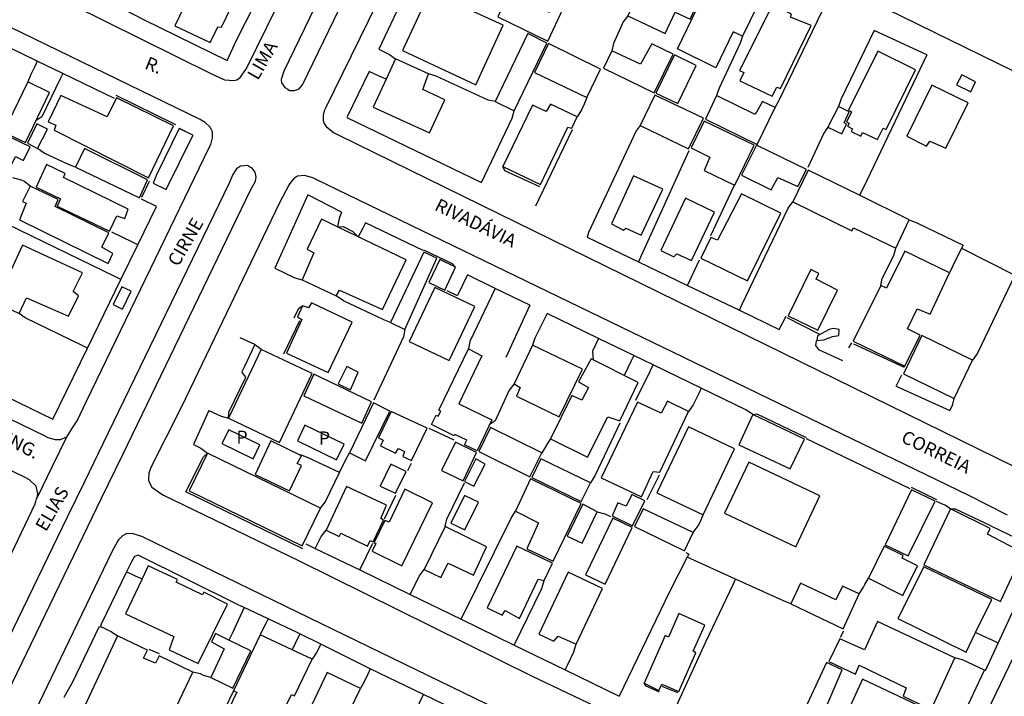
# Model space of a CAD drawing. Units: millimetres. Extents: x 183123 to 185542, y 1671509 to 1674286.
# Drawn here: x 184710 to 184898, y 1673041 to 1673170 of the extents above; entities that cross this region are included whole.
import ezdxf
from ezdxf.enums import TextEntityAlignment as Align

# ---------------------------------------------------------------- set-up
doc = ezdxf.new("R2010")
doc.units = ezdxf.units.MM
doc.header["$MEASUREMENT"] = 0
for name, color, linetype in [('V-CANTEIRO', 71, 'Continuous'), ('V-EDIFICACAO', 2, 'Continuous'), ('V-ESCADA', 9, 'Continuous'), ('V-LOTE', 10, 'Continuous'), ('V-NOME_DOS_LOGRADOUROS', 7, 'Continuous'), ('V-QUADRA', 2, 'Continuous'), ('V-TESTADA', 210, 'Continuous')]:
    doc.layers.add(name, color=color, linetype=linetype)

msp = doc.modelspace()

# ---------------------------------------------------------------- linework, layer by layer
at = {"layer": 'V-CANTEIRO'}
for points in [[(184768.53, 1673176.46), (184760.71, 1673160.28), (184760.24, 1673158.71), (184760.31, 1673158.03), (184760.93, 1673157.14), (184761.36, 1673156.89), (184761.84, 1673156.61), (184762.73, 1673156.57), (184763.64, 1673156.91), (184764.26, 1673157.66), (184773.36, 1673176.46)], [(184699.11, 1673023.28), (184723.42, 1673073.55), (184725.97, 1673078.83), (184730.11, 1673087.39), (184754.46, 1673137.75), (184755.33, 1673139.29), (184755.46, 1673140.07), (184755.27, 1673141.01), (184754.67, 1673141.77), (184754.17, 1673142.05), (184753.78, 1673142.27), (184752.47, 1673142.15), (184751.71, 1673141.64), (184751.03, 1673140.61), (184750.35, 1673138.93), (184726.27, 1673089.27), (184722.75, 1673082.02), (184719.54, 1673075.41), (184694.04, 1673022.83)]]:
    msp.add_lwpolyline(points, dxfattribs=at)
at = {"layer": 'V-EDIFICACAO'}
for points in [[(184738.41, 1673176.42), (184742.59, 1673174.37), (184739.97, 1673168.9), (184746.68, 1673165.71), (184748.19, 1673168.7), (184748.83, 1673168.63), (184752.62, 1673176.44), (184752.97, 1673177.11), (184746.15, 1673180.4), (184745.88, 1673179.95), (184740.64, 1673182.59), (184739.16, 1673179.87), (184737.88, 1673180.45), (184736.35, 1673177.4), (184738.4, 1673176.42)], [(184840.95, 1673176.32), (184840.95, 1673176.32), (184842.48, 1673179.46), (184832.39, 1673184.19), (184828.87, 1673176.54), (184826.24, 1673170.83), (184833.34, 1673167.47), (184835.2, 1673171.53), (184838.1, 1673170.19)], [(184850, 1673176.57), (184852.17, 1673175.47), (184848.04, 1673166.95), (184846.26, 1673167.77), (184842.99, 1673160.92), (184835.67, 1673164.5), (184839.42, 1673172.25), (184840.68, 1673171.63), (184841.87, 1673174.06), (184840.65, 1673174.7), (184841.59, 1673176.56), (184843.23, 1673179.87), (184845.79, 1673178.62)], [(184788.52, 1673175.45), (184788.52, 1673175.45), (184783.35, 1673164.22), (184783.35, 1673164.22), (184783.35, 1673164.22), (184797.29, 1673157.69), (184802.47, 1673169), (184802.47, 1673169), (184802.47, 1673169), (184802.47, 1673169), (184802.47, 1673169), (184788.52, 1673175.45), (184788.52, 1673175.45), (184788.52, 1673175.45), (184788.52, 1673175.45), (184788.52, 1673175.45)], [(184805.56, 1673174.11), (184805.8, 1673174.71), (184803.85, 1673175.62), (184801.47, 1673170.6), (184810.98, 1673166), (184814.89, 1673174.3), (184813.05, 1673175.08), (184811.32, 1673171.47), (184805.56, 1673174.11)], [(184847.49, 1673160.37), (184848.31, 1673160), (184847.55, 1673158.41), (184853.72, 1673155.49), (184854.59, 1673157.24), (184855.26, 1673156.94), (184861.11, 1673168.95), (184857.19, 1673170.58), (184857.4, 1673171.12), (184853.73, 1673172.9), (184847.49, 1673160.37)], [(184800.99, 1673154.52), (184800.99, 1673154.52), (184804.56, 1673152.73), (184810.78, 1673165.63), (184807.19, 1673167.44), (184800.99, 1673154.52), (184800.99, 1673154.52)], [(184811.14, 1673165.53), (184808.45, 1673160.03), (184818.41, 1673155.28), (184821.04, 1673160.67), (184811.14, 1673165.53)], [(184828.66, 1673161.59), (184823.17, 1673164.17), (184821.57, 1673160.85), (184831.21, 1673156.12), (184834.82, 1673163.53), (184830.79, 1673165.48), (184828.66, 1673161.59)], [(184868.21, 1673152.81), (184868.8, 1673152.52), (184867.86, 1673150.58), (184868.34, 1673150.35), (184868.03, 1673149.79), (184868.98, 1673149.26), (184868.76, 1673148.75), (184870.55, 1673147.87), (184870.91, 1673148.57), (184873.78, 1673147.22), (184874.85, 1673149.4), (184875.43, 1673149.15), (184880.99, 1673160.52), (184873.83, 1673164.09), (184868.21, 1673152.81)], [(184780.21, 1673158.74), (184777.76, 1673153.44), (184788.46, 1673148.49), (184791.37, 1673154.78), (184787.21, 1673156.8), (184788.3, 1673159.73), (184781.98, 1673162.6), (184781.98, 1673162.6), (184781.98, 1673162.6)], [(184835.11, 1673163.4), (184831.56, 1673156.06), (184835.72, 1673154.09), (184839.23, 1673161.36), (184835.11, 1673163.4), (184835.11, 1673163.4)], [(184707.37, 1673148.66), (184711.53, 1673146.67), (184716.14, 1673156.2), (184716.14, 1673156.2), (184712.01, 1673158.23)], [(184889.78, 1673159.59), (184888.8, 1673157.66), (184891.51, 1673156.34), (184892.4, 1673158.26), (184889.78, 1673159.59)], [(184884.1, 1673157.6), (184879.31, 1673147.88), (184883.06, 1673145.99), (184883.74, 1673146.96), (184886.74, 1673145.57), (184891.04, 1673154.22), (184884.1, 1673157.6)], [(184718.28, 1673155.61), (184715.87, 1673150.64), (184717.32, 1673149.97), (184717, 1673149.01), (184734.99, 1673139.93), (184739.75, 1673149.88), (184728.9, 1673155.18), (184727.11, 1673151.56), (184718.28, 1673155.61)], [(184831.35, 1673155.69), (184828.59, 1673149.94), (184837.77, 1673145.48), (184840.63, 1673151.32), (184831.35, 1673155.69)], [(184843.11, 1673155.61), (184843.11, 1673155.61), (184840.98, 1673151.15), (184850.83, 1673146.33), (184854.27, 1673153.36), (184851.84, 1673154.5), (184850.49, 1673152.01), (184843.11, 1673155.61), (184843.11, 1673155.61)], [(184802.39, 1673142.1), (184802.39, 1673142.1), (184809.62, 1673138.66), (184814.82, 1673149.57), (184815.57, 1673149.4), (184816.58, 1673151.55), (184811.52, 1673153.99), (184810.64, 1673152.56), (184808.09, 1673153.78), (184802.39, 1673142.1), (184802.39, 1673142.1)], [(184866.34, 1673153.51), (184866.34, 1673153.51), (184864.3, 1673149.6), (184866.97, 1673148.3), (184867.84, 1673150.17), (184867.38, 1673150.44), (184868.36, 1673152.5), (184868.36, 1673152.5), (184866.34, 1673153.51)], [(184846.52, 1673138.55), (184846.56, 1673138.53), (184850.25, 1673146.18), (184840.75, 1673150.77), (184838.26, 1673145.69), (184841.81, 1673143.89), (184840.73, 1673141.33)], [(184713.72, 1673150.23), (184713.72, 1673150.23), (184713.72, 1673150.23), (184711.91, 1673146.53), (184713.84, 1673145.52), (184715.71, 1673149.23), (184715.71, 1673149.23)], [(184707.27, 1673148.35), (184704.49, 1673142.7), (184708.15, 1673140.9), (184709.62, 1673144.04), (184709.62, 1673144.04), (184711.16, 1673143.28), (184712.41, 1673145.83), (184707.27, 1673148.35)], [(184722.77, 1673145.56), (184721.07, 1673141.97), (184733.26, 1673136.17), (184734.79, 1673139.54), (184722.77, 1673145.56)], [(184850.69, 1673146.17), (184850.69, 1673146.17), (184847.84, 1673140.48), (184853.53, 1673137.64), (184854.77, 1673140.04), (184858.57, 1673138.27), (184860.22, 1673141.56), (184850.69, 1673146.17)], [(184718.8, 1673140.01), (184719.12, 1673140.8), (184715.55, 1673142.5), (184713.6, 1673138.2), (184718.18, 1673135.94), (184717.6, 1673134.58), (184727.51, 1673129.79), (184728.96, 1673132.71), (184730.43, 1673132.22), (184731.07, 1673133.98), (184718.8, 1673140.01)], [(184870.34, 1673136.62), (184860.53, 1673141.44), (184857.61, 1673135.36), (184868.85, 1673129.84), (184869.19, 1673130.41), (184877.25, 1673126.57), (184879.79, 1673131.98)], [(184827.32, 1673140.33), (184823.11, 1673131.16), (184825.4, 1673130.01), (184825.82, 1673130.38), (184828.78, 1673129.03), (184832.88, 1673137.8), (184827.32, 1673140.33)], [(184717.17, 1673134.51), (184717.74, 1673135.83), (184712.42, 1673138.39), (184710.95, 1673135.44), (184711.69, 1673135.1), (184710.38, 1673131.92), (184727.28, 1673123.65), (184728.18, 1673125.56), (184726.11, 1673126.76), (184727.42, 1673129.48), (184717.17, 1673134.51)], [(184837.21, 1673136.1), (184832.5, 1673126.09), (184835, 1673124.92), (184835.57, 1673125.5), (184838.36, 1673124.2), (184842.7, 1673133.41), (184837.21, 1673136.1)], [(184843.26, 1673128.05), (184841.99, 1673128.58), (184840.13, 1673124.67), (184848.97, 1673120.34), (184855.34, 1673133.24), (184847.83, 1673136.91), (184843.26, 1673128.05)], [(184767.88, 1673132.07), (184767.88, 1673132.07), (184767.88, 1673132.07), (184765.16, 1673126.34), (184766.46, 1673125.67), (184764.25, 1673120.49), (184770.72, 1673117.45), (184771.35, 1673118.58), (184779.53, 1673114.84), (184784.02, 1673124.34)], [(184710.97, 1673127.11), (184705.89, 1673116.19), (184710.32, 1673114.11), (184711.75, 1673117.1), (184719.74, 1673113.6), (184721.61, 1673117.47), (184720.64, 1673118.29), (184722.37, 1673121.86), (184710.97, 1673127.11)], [(184781.06, 1673112.42), (184781.06, 1673112.42), (184783.79, 1673111.05), (184789.84, 1673124.65), (184789.84, 1673124.65), (184787.4, 1673125.76), (184781.06, 1673112.42), (184781.06, 1673112.42)], [(184887.48, 1673121.84), (184878.95, 1673125.97), (184875.44, 1673118.94), (184874.36, 1673119.44), (184869.09, 1673108.83), (184878.94, 1673104.1), (184881.84, 1673109.96), (184879.49, 1673111.2), (184881.3, 1673114.99), (184883.77, 1673113.96), (184887.48, 1673121.84)], [(184788.31, 1673120), (184791.39, 1673118.56), (184793.43, 1673122.91), (184790.4, 1673124.4), (184788.31, 1673120)], [(184861.07, 1673122.47), (184856.74, 1673113.68), (184862.41, 1673110.93), (184866.11, 1673118.53), (184862.09, 1673120.65), (184862.59, 1673121.73), (184861.07, 1673122.47)], [(184784.58, 1673108.79), (184792.18, 1673105.16), (184797.08, 1673115.44), (184789.47, 1673119.06), (184784.58, 1673108.79)], [(184765.98, 1673116.13), (184765.45, 1673115.17), (184764.28, 1673115.58), (184763.3, 1673113.49), (184764.17, 1673112.95), (184761.26, 1673106.56), (184769.14, 1673102.87), (184773.72, 1673112.48), (184765.98, 1673116.13)], [(184882.18, 1673109.89), (184878.71, 1673102.62), (184888.36, 1673097.91), (184891.85, 1673105.2), (184882.18, 1673109.89)], [(184808.07, 1673108.05), (184808.07, 1673108.05), (184804.55, 1673100.73), (184805.73, 1673100), (184805.02, 1673098.35), (184813.15, 1673094.43), (184817.6, 1673103.48), (184808.07, 1673108.05), (184808.07, 1673108.05)], [(184750.2, 1673094.14), (184750.2, 1673094.14), (184759.9, 1673089.56), (184766.13, 1673102.65), (184756.4, 1673107.23), (184750.2, 1673094.14), (184750.2, 1673094.14)], [(184800.3, 1673093.87), (184797.52, 1673087.93), (184795.14, 1673089.11), (184795.55, 1673089.97), (184793.29, 1673091.08), (184793.16, 1673090.8), (184788.86, 1673092.94), (184789.73, 1673094.75), (184790.12, 1673094.52), (184790.63, 1673095.49), (184790.26, 1673095.7), (184795.89, 1673107.35), (184798.44, 1673106.02), (184794.06, 1673096.91), (184794.06, 1673096.91), (184800.3, 1673093.87), (184800.3, 1673093.87), (184800.3, 1673093.87)], [(184771.06, 1673100.72), (184773.41, 1673099.56), (184774.9, 1673102.94), (184772.73, 1673104), (184771.06, 1673100.72)], [(184828.2, 1673100.97), (184819.21, 1673105.5), (184819.21, 1673105.5), (184819.21, 1673105.5), (184816.81, 1673101.11), (184818.7, 1673099.99), (184817.46, 1673097.57), (184815.53, 1673098.47), (184811.51, 1673090.22), (184818.52, 1673086.76), (184822.42, 1673094.45), (184824.67, 1673093.69), (184828.2, 1673100.97)], [(184766.44, 1673102.52), (184764.54, 1673098.44), (184775.57, 1673093.24), (184777.43, 1673097.25), (184766.44, 1673102.52)], [(184773.26, 1673087.54), (184773.26, 1673087.54), (184776.25, 1673086.04), (184780.88, 1673095.53), (184777.8, 1673097.09), (184773.26, 1673087.54), (184773.26, 1673087.54)], [(184821.13, 1673082.83), (184828.8, 1673079.17), (184831.05, 1673083.98), (184832.31, 1673083.89), (184837.74, 1673095.46), (184833.78, 1673097.39), (184832.55, 1673095.11), (184828.06, 1673097.22), (184821.13, 1673082.83)], [(184781.15, 1673095.46), (184778.78, 1673090.45), (184779.66, 1673089.98), (184779.15, 1673088.92), (184782.01, 1673087.49), (184782.53, 1673088.38), (184783.69, 1673087.8), (184783.37, 1673086.87), (184785.03, 1673086.08), (184788.01, 1673092.26), (184781.15, 1673095.46)], [(184850.03, 1673094.85), (184850.03, 1673094.85), (184847.38, 1673089.1), (184857.12, 1673084.52), (184859.83, 1673090.18), (184850.03, 1673094.85), (184850.03, 1673094.85)], [(184764.72, 1673092.83), (184764.72, 1673092.83), (184763.3, 1673089.87), (184770.76, 1673086.22), (184772.23, 1673089.2), (184764.72, 1673092.83), (184764.72, 1673092.83)], [(184756.19, 1673089.06), (184756.19, 1673089.06), (184750.25, 1673091.95), (184748.91, 1673089.37), (184754.87, 1673086.42), (184756.19, 1673089.06), (184756.19, 1673089.06)], [(184800.09, 1673092.36), (184800.09, 1673092.36), (184797.87, 1673087.79), (184807.55, 1673083.02), (184809.84, 1673087.59), (184800.09, 1673092.36)], [(184831.73, 1673079.95), (184840.53, 1673075.77), (184846.52, 1673088.31), (184837.78, 1673092.51), (184831.73, 1673079.95)], [(184758.25, 1673089.84), (184755.28, 1673083.47), (184761.79, 1673080.31), (184764.11, 1673085.13), (184763.29, 1673085.55), (184764.07, 1673087.01), (184758.25, 1673089.84)], [(184793.4, 1673089.57), (184790.77, 1673084.21), (184794.87, 1673082.26), (184797.42, 1673087.6), (184793.4, 1673089.57)], [(184746.18, 1673087.5), (184746.18, 1673087.5), (184742.72, 1673080.31), (184764.25, 1673069.84), (184767.7, 1673077.04), (184746.18, 1673087.5), (184746.18, 1673087.5)], [(184781.08, 1673085.42), (184779.07, 1673081.21), (184781.97, 1673079.89), (184783.99, 1673084.03), (184781.08, 1673085.42)], [(184797.27, 1673086.4), (184795.14, 1673082.12), (184796.93, 1673081.2), (184799.08, 1673085.42), (184797.27, 1673086.4)], [(184809.68, 1673086.45), (184807.95, 1673082.85), (184817.34, 1673078.28), (184819.09, 1673081.88), (184809.68, 1673086.45)], [(184849.23, 1673085.81), (184849.23, 1673085.81), (184849.23, 1673085.81), (184844.62, 1673076.09), (184858.21, 1673069.63), (184862.76, 1673079.36), (184849.23, 1673085.81)], [(184807.7, 1673082.59), (184804.81, 1673076.45), (184809.21, 1673074.25), (184806.99, 1673069.3), (184812.03, 1673066.91), (184817.35, 1673077.9), (184807.7, 1673082.59)], [(184772.69, 1673081.18), (184768.77, 1673072.86), (184771.24, 1673071.66), (184771.56, 1673072.25), (184776.63, 1673069.8), (184777.16, 1673070.88), (184777.72, 1673070.59), (184779.72, 1673074.76), (184779.2, 1673075.07), (184780.29, 1673077.61), (184772.69, 1673081.18)], [(184783.74, 1673080.66), (184780.79, 1673074.33), (184779.97, 1673074.69), (184777.93, 1673070.49), (184778.27, 1673070.29), (184777.54, 1673068.83), (184783.2, 1673066.02), (184789.03, 1673078.07), (184783.74, 1673080.66)], [(184827, 1673079.61), (184825.93, 1673077.43), (184824.32, 1673078.05), (184823.21, 1673075.59), (184827.11, 1673073.65), (184829.47, 1673078.4), (184827, 1673079.61)], [(184875.19, 1673070.07), (184879.61, 1673067.93), (184884.72, 1673078.34), (184880.25, 1673080.51), (184875.19, 1673070.07)], [(184792.55, 1673074.16), (184795.19, 1673072.89), (184797.8, 1673078.14), (184795.14, 1673079.42), (184792.55, 1673074.16)], [(184814.69, 1673071.67), (184817.52, 1673070.39), (184820.41, 1673076.34), (184817.66, 1673077.76), (184814.69, 1673071.67)], [(184829.16, 1673076.93), (184827.49, 1673073.51), (184837.02, 1673068.91), (184838.66, 1673072.4), (184829.16, 1673076.93)], [(184887.66, 1673076.9), (184887.66, 1673076.9), (184882.57, 1673066.24), (184897.18, 1673059.24), (184901.51, 1673068.51), (184894.7, 1673072.06), (184895.19, 1673073.18), (184887.66, 1673076.9), (184887.66, 1673076.9)], [(184818.16, 1673064.3), (184821.93, 1673062.56), (184827.06, 1673073.34), (184823.35, 1673075.13), (184818.16, 1673064.3)], [(184787.42, 1673065.32), (184787.42, 1673065.32), (184790.62, 1673063.82), (184792.03, 1673066.56), (184796.81, 1673064.28), (184799.32, 1673069.67), (184791.47, 1673073.56), (184787.42, 1673065.32), (184787.42, 1673065.32)], [(184805.1, 1673069.77), (184799.46, 1673058.04), (184802.27, 1673056.65), (184802.88, 1673057.53), (184805.58, 1673056.02), (184809.14, 1673063.47), (184810.27, 1673063.25), (184811.88, 1673066.53), (184805.1, 1673069.77)], [(184872.01, 1673063.69), (184872.01, 1673063.69), (184878.57, 1673060.38), (184881.37, 1673066.05), (184878.47, 1673067.51), (184878.64, 1673068), (184874.99, 1673069.79), (184872.01, 1673063.69), (184872.01, 1673063.69)], [(184733.73, 1673063.56), (184730.61, 1673056.9), (184739.79, 1673052.57), (184738.87, 1673050.04), (184744.44, 1673047.41), (184750.03, 1673058.77), (184745.48, 1673061.01), (184745.26, 1673060.51), (184740.23, 1673062.96), (184740.5, 1673063.45), (184734.9, 1673066.06)], [(184814.83, 1673064.85), (184809.29, 1673053.01), (184812.14, 1673051.69), (184812.94, 1673052.66), (184816.36, 1673051.11), (184821.38, 1673061.71), (184814.83, 1673064.85)], [(184892.43, 1673053.31), (184895.49, 1673059.63), (184882.58, 1673065.86), (184877.65, 1673055.99), (184890.64, 1673049.61)], [(184859.12, 1673062.71), (184857.26, 1673058.83), (184867.24, 1673054.07), (184870.25, 1673060.69), (184867.11, 1673062.15), (184865.84, 1673059.58), (184859.12, 1673062.71)], [(184833.99, 1673052.45), (184833.33, 1673052.74), (184829.32, 1673043.67), (184832.14, 1673042.31), (184832.71, 1673043.53), (184835.92, 1673042.12), (184839.15, 1673049.48), (184838.68, 1673049.79), (184840.87, 1673054.72), (184835.94, 1673056.98), (184833.99, 1673052.45)], [(184888.5, 1673048.53), (184888.5, 1673048.53), (184873.72, 1673055.45), (184871.28, 1673050.03), (184866.59, 1673052.11), (184864.51, 1673047.82), (184869.54, 1673045.43), (184870.29, 1673047.1), (184879.18, 1673042.78), (184878.61, 1673041.19), (184883.99, 1673038.67)], [(184737, 1673048.88), (184736.32, 1673047.47), (184734.04, 1673048.48), (184734.78, 1673049.98), (184729.09, 1673052.7), (184722.77, 1673039.27), (184728.28, 1673036.6), (184729.67, 1673039.39), (184732.76, 1673038.03), (184731.5, 1673035.12), (184737.07, 1673032.48), (184743.41, 1673045.77), (184737, 1673048.88)], [(184750.28, 1673051.9), (184747.71, 1673053.17), (184746.94, 1673051.56), (184749.38, 1673050.25), (184746.8, 1673044.78), (184751.02, 1673042.74), (184754.47, 1673049.83)], [(184762.34, 1673050.03), (184756.23, 1673052.87), (184756.23, 1673052.87), (184756.23, 1673052.87), (184751.17, 1673042.25), (184751.8, 1673041.95), (184748.67, 1673035.53), (184757.25, 1673031.38), (184762.19, 1673041.54), (184762.74, 1673041.25), (184766.13, 1673048.27)], [(184859.17, 1673037.06), (184869.59, 1673032.14), (184870.3, 1673033.67), (184865.93, 1673035.75), (184866.98, 1673037.72), (184863.96, 1673039.15), (184867, 1673046.2), (184864.06, 1673047.65), (184859.17, 1673037.06)], [(184762.87, 1673032.91), (184769.13, 1673029.85), (184775.33, 1673042.69), (184768.99, 1673045.75), (184762.87, 1673032.91)], [(184870.91, 1673044.43), (184866.88, 1673035.66), (184874.22, 1673032.22), (184873.64, 1673030.25), (184878.99, 1673027.82), (184883.79, 1673038.35), (184870.91, 1673044.43)]]:
    msp.add_lwpolyline(points, close=True, dxfattribs=at)
at = {"layer": 'V-ESCADA'}
msp.add_lwpolyline([(184863.52, 1673109.12), (184865.17, 1673109.75), (184866.37, 1673109.92), (184866.43, 1673111.07), (184865.31, 1673111.26), (184864.55, 1673111.03), (184862.32, 1673109.85), (184862.32, 1673109.85), (184862.17, 1673108.97), (184863.52, 1673109.12)], close=True, dxfattribs=at)
at = {"layer": 'V-LOTE'}
for points in [[(184720.74, 1673176.39), (184722.64, 1673175.8), (184727.01, 1673173.75), (184733.99, 1673170.14), (184749.95, 1673162.27), (184751.72, 1673166.16), (184756.95, 1673176.44)], [(184784.47, 1673176.48), (184778.8, 1673164.44)], [(184854.27, 1673153.36), (184855.04, 1673154.75), (184864.09, 1673173.55)], [(184826.24, 1673170.83), (184825.35, 1673169.66), (184823.48, 1673165.54), (184823.17, 1673164.17)], [(184873.09, 1673168.01), (184866.82, 1673155.02), (184866.34, 1673153.51)], [(184883.14, 1673163.37), (184873.09, 1673168.01)], [(184713.8, 1673162.16), (184703.43, 1673167.17)], [(184848.04, 1673166.95), (184847.61, 1673165.61), (184843.59, 1673157.06), (184843.11, 1673155.61)], [(184778.8, 1673164.44), (184780.86, 1673163.46), (184781.98, 1673162.6)], [(184713.8, 1673162.16), (184713.3, 1673161.15), (184712.56, 1673159.66), (184712.01, 1673158.23)], [(184718.65, 1673159.82), (184713.8, 1673162.16)], [(184883.14, 1673163.37), (184870.99, 1673137.98), (184870.34, 1673136.62)], [(184776.99, 1673160.22), (184772.77, 1673151.56), (184772.84, 1673151.38)], [(184780.21, 1673158.74), (184778.9, 1673159.34), (184776.99, 1673160.22)], [(184718.65, 1673159.82), (184718.16, 1673158.81), (184714.64, 1673151.56), (184713.53, 1673150.8)], [(184728.46, 1673155.08), (184718.65, 1673159.82)], [(184800.99, 1673154.52), (184799.62, 1673154.77), (184789.7, 1673159.33), (184788.3, 1673159.73)], [(184818.41, 1673155.28), (184817.88, 1673153.97), (184817.38, 1673152.9), (184816.58, 1673151.55)], [(184798.37, 1673139.08), (184804.19, 1673151.33), (184804.56, 1673152.73)], [(184772.84, 1673151.38), (184798.37, 1673139.08)], [(184743.25, 1673148.13), (184740.81, 1673149.37), (184736.47, 1673140.53), (184735.84, 1673138.91), (184738.3, 1673137.71)], [(184815.6, 1673149.09), (184809.3, 1673135.86), (184808.67, 1673134.55)], [(184828.59, 1673149.94), (184827.83, 1673148.89), (184818.73, 1673129.55), (184818.45, 1673128.65)], [(184864.3, 1673149.6), (184863.56, 1673148.44), (184860.46, 1673141.9)], [(184738.3, 1673137.71), (184743.43, 1673148.04)], [(184743.39, 1673148.06), (184743.25, 1673148.13)], [(184743.43, 1673148.04), (184743.39, 1673148.06)], [(184721.07, 1673141.97), (184719.72, 1673142.48), (184715.12, 1673144.65), (184713.84, 1673145.52)], [(184837.83, 1673145.11), (184828.68, 1673124.99), (184828.22, 1673123.97)], [(184712.42, 1673138.39), (184711.33, 1673139.26), (184710.8, 1673139.51), (184709.14, 1673139.97)], [(184842.01, 1673128.98), (184845.9, 1673137.22), (184846.52, 1673138.55)], [(184736.51, 1673134.5), (184733.65, 1673135.89)], [(184765.41, 1673136.65), (184765.32, 1673136.69), (184759.02, 1673122.76)], [(184771.73, 1673133.38), (184765.41, 1673136.65)], [(184732.95, 1673127.21), (184736.51, 1673134.5)], [(184847.45, 1673114.73), (184847.95, 1673115.76), (184856.77, 1673134.14), (184857.61, 1673135.36)], [(184729.71, 1673120.57), (184728.7, 1673121.06), (184708.06, 1673131.14), (184706.42, 1673132.08)], [(184771.73, 1673133.38), (184771.27, 1673132.18), (184770.92, 1673130.61)], [(184879.79, 1673131.98), (184881.22, 1673131.4), (184890.04, 1673127.15), (184889.75, 1673126.55)], [(184776.28, 1673131.4), (184775.7, 1673130.21), (184774.86, 1673128.73)], [(184787.25, 1673126.1), (184776.28, 1673131.4)], [(184732.95, 1673127.21), (184731.94, 1673127.69), (184727.96, 1673129.58)], [(184818.45, 1673128.65), (184828.22, 1673123.97)], [(184729.71, 1673120.57), (184732.95, 1673127.21)], [(184874.36, 1673119.44), (184874.65, 1673120.8), (184876.85, 1673125.13), (184877.25, 1673126.57)], [(184889.75, 1673126.55), (184888.12, 1673123.17), (184887.48, 1673121.84)], [(184889.75, 1673126.55), (184899.92, 1673121.44), (184892.77, 1673106.56), (184891.85, 1673105.2)], [(184759.02, 1673122.76), (184762.84, 1673120.93), (184764.25, 1673120.49)], [(184828.22, 1673123.97), (184837.6, 1673119.46)], [(184837.6, 1673119.46), (184839.88, 1673124.36)], [(184795.67, 1673121.45), (184793.77, 1673117.52)], [(184800.99, 1673118.88), (184795.67, 1673121.45)], [(184723.33, 1673107.52), (184729.71, 1673120.57)], [(184731.65, 1673118.35), (184729.9, 1673119.18), (184728.25, 1673115.84), (184730.02, 1673114.96)], [(184800.99, 1673118.88), (184796.15, 1673108.78), (184795.89, 1673107.35)], [(184807.59, 1673115.69), (184800.99, 1673118.88)], [(184837.6, 1673119.46), (184847.45, 1673114.73)], [(184730.02, 1673114.96), (184731.65, 1673118.35)], [(184781.06, 1673112.42), (184779.79, 1673112.9), (184772.1, 1673116.5), (184770.72, 1673117.45)], [(184807.59, 1673115.69), (184803, 1673105.75)], [(184723.33, 1673107.52), (184722.32, 1673108.01), (184711.51, 1673113.25), (184710.32, 1673114.11)], [(184810.86, 1673114.13), (184808.54, 1673109.42), (184808.07, 1673108.05)], [(184820.64, 1673109.37), (184810.86, 1673114.13)], [(184847.45, 1673114.73), (184855.04, 1673111.09)], [(184855.04, 1673111.09), (184856.38, 1673113.57)], [(184755.18, 1673108.19), (184752.43, 1673109.49)], [(184783.79, 1673111.05), (184783.48, 1673109.67), (184777.87, 1673097.59)], [(184687.68, 1673108.06), (184716.73, 1673094)], [(184755.18, 1673108.19), (184753.22, 1673103.99), (184752.75, 1673102.99)], [(184756.4, 1673107.23), (184755.36, 1673108.1), (184755.18, 1673108.19)], [(184820.64, 1673109.37), (184819.49, 1673106.9), (184819.62, 1673105.25)], [(184827.34, 1673106.11), (184820.64, 1673109.37)], [(184862.06, 1673108.89), (184861.96, 1673108.01), (184862.51, 1673107.24), (184867.06, 1673105.14)], [(184868.26, 1673107.54), (184868.85, 1673108.49)], [(184716.73, 1673094), (184723.33, 1673107.52)], [(184827.34, 1673106.11), (184826.84, 1673105.07), (184826.2, 1673103.75), (184825.51, 1673102.31)], [(184831.05, 1673104.31), (184827.34, 1673106.11)], [(184827.73, 1673097.62), (184830.52, 1673103.26), (184831.05, 1673104.31)], [(184840.21, 1673099.86), (184831.05, 1673104.31)], [(184877.32, 1673100.27), (184878.41, 1673102.44)], [(184804.55, 1673100.73), (184803.62, 1673099.51), (184800.93, 1673093.68), (184799.84, 1673092.89)], [(184877.32, 1673100.27), (184887.49, 1673095.64)], [(184840.21, 1673099.86), (184839.71, 1673098.85), (184838.67, 1673096.72), (184837.74, 1673095.46)], [(184850.03, 1673094.85), (184848.8, 1673095.69), (184840.21, 1673099.86)], [(184887.49, 1673095.64), (184888, 1673096.6), (184888.36, 1673097.91)], [(184746.43, 1673095.63), (184743.53, 1673089.17)], [(184746.43, 1673095.63), (184748.78, 1673094.56), (184750.2, 1673094.14)], [(184824.71, 1673093.24), (184819.94, 1673083.19), (184819.09, 1673081.88)], [(184793.18, 1673090), (184788.41, 1673092.21)], [(184743.53, 1673089.17), (184744.92, 1673088.45), (184746.18, 1673087.5)], [(184811.51, 1673090.22), (184810.71, 1673089.07), (184810.65, 1673088.93), (184809.84, 1673087.59)], [(184879.98, 1673080.72), (184860.23, 1673090.24)], [(184771.31, 1673083.81), (184765.36, 1673086.6), (184763.92, 1673087.16)], [(184771.31, 1673083.81), (184772.51, 1673086.28), (184773.26, 1673087.54)], [(184784.35, 1673084.22), (184785.02, 1673085.59)], [(184767.7, 1673077.04), (184768.57, 1673078.16), (184771.31, 1673083.81)], [(184829.89, 1673078.65), (184832.23, 1673083.35)], [(184791.47, 1673073.56), (184791.79, 1673074.93), (184795.12, 1673081.82)], [(184779.9, 1673074.99), (184782.06, 1673079.48)], [(184887.66, 1673076.9), (184886.56, 1673077.58), (184885, 1673078.31)], [(184794.5, 1673055.86), (184804, 1673075.13), (184804.81, 1673076.45)], [(184820.41, 1673076.34), (184821.81, 1673075.97), (184822.92, 1673075.45)], [(184838.66, 1673072.4), (184839.59, 1673073.64), (184839.97, 1673074.35), (184840.53, 1673075.77)], [(184766.72, 1673069.37), (184767.83, 1673071.62), (184768.77, 1673072.86)], [(184896.71, 1673051.33), (184904.93, 1673069.04), (184895.4, 1673073.6)], [(184764.94, 1673070.24), (184766.72, 1673069.37)], [(184775.19, 1673065.25), (184777.65, 1673070.33)], [(184766.72, 1673069.37), (184775.19, 1673065.25)], [(184837.29, 1673068.58), (184837.84, 1673068.29), (184837.53, 1673067.68)], [(184753.18, 1673058.1), (184752.02, 1673058.64), (184733.02, 1673068.05), (184732.29, 1673067.82), (184731.77, 1673066.91), (184730.79, 1673064.9)], [(184837.53, 1673067.68), (184834.17, 1673061.06), (184824.57, 1673041.24)], [(184846.74, 1673063.51), (184837.53, 1673067.68)], [(184730.79, 1673064.9), (184725.96, 1673054.94), (184725.84, 1673054.47)], [(184730.79, 1673064.9), (184731.81, 1673064.43), (184732.42, 1673064.16), (184733.73, 1673063.56)], [(184775.19, 1673065.25), (184784.77, 1673060.59)], [(184784.77, 1673060.59), (184786.49, 1673064.07), (184787.42, 1673065.32)], [(184804.58, 1673050.96), (184809.82, 1673061.74), (184810.27, 1673063.25)], [(184834.35, 1673037.31), (184834.99, 1673038.42), (184835.15, 1673038.69), (184841.04, 1673051.54), (184846.26, 1673062.51), (184846.74, 1673063.51)], [(184857.26, 1673058.83), (184855.87, 1673059.38), (184846.74, 1673063.51)], [(184870.25, 1673060.69), (184871.08, 1673061.96), (184871.34, 1673062.47), (184872.01, 1673063.69)], [(184784.77, 1673060.59), (184794.5, 1673055.86)], [(184753.18, 1673058.1), (184750.88, 1673053.18), (184750.28, 1673051.9)], [(184757.73, 1673055.96), (184753.18, 1673058.1)], [(184757.73, 1673055.96), (184757.22, 1673054.96), (184756.92, 1673054.35), (184756.23, 1673052.87)], [(184763.78, 1673053.11), (184763.26, 1673053.37), (184757.73, 1673055.96)], [(184794.5, 1673055.86), (184804.58, 1673050.96)], [(184725.84, 1673054.47), (184725.84, 1673054.45), (184725.54, 1673054.38), (184720.54, 1673043.99), (184718.85, 1673040.96)], [(184725.84, 1673054.47), (184727.88, 1673053.52), (184729.09, 1673052.7)], [(184866.71, 1673052.44), (184867.31, 1673053.69)], [(184896.71, 1673051.33), (184895.71, 1673051.79), (184893.73, 1673052.71), (184892.43, 1673053.31)], [(184763.78, 1673053.11), (184762.97, 1673051.36), (184762.34, 1673050.03)], [(184767.76, 1673051.12), (184763.78, 1673053.11)], [(184735.03, 1673050.16), (184737, 1673049.32)], [(184767.76, 1673051.12), (184766.94, 1673049.55), (184766.13, 1673048.27)], [(184777.17, 1673046.43), (184776.54, 1673046.74), (184767.76, 1673051.12)], [(184804.58, 1673050.96), (184814.31, 1673046.23)], [(184814.31, 1673046.23), (184814.78, 1673047.23), (184815.93, 1673049.64), (184816.36, 1673051.11)], [(184890.43, 1673038.34), (184894.1, 1673046.19), (184894.29, 1673046.11), (184896.71, 1673051.33)], [(184894.11, 1673046.19), (184889.96, 1673048.14), (184888.5, 1673048.53)], [(184746.8, 1673044.78), (184745.42, 1673045.17), (184744.86, 1673045.45), (184743.41, 1673045.77)], [(184777.17, 1673046.43), (184776.72, 1673045.43), (184776.1, 1673044.04), (184775.33, 1673042.69)], [(184787.31, 1673041.54), (184777.17, 1673046.43)], [(184814.31, 1673046.23), (184824.57, 1673041.24)], [(184751.18, 1673042.33), (184744.6, 1673028.62)], [(184776.29, 1673018.8), (184777.04, 1673020.03), (184787.31, 1673041.54)], [(184797.1, 1673036.4), (184797.13, 1673036.79), (184787.31, 1673041.54)]]:
    msp.add_lwpolyline(points, dxfattribs=at)
at = {"layer": 'V-QUADRA'}
for points in [[(184687.54, 1673023.73), (184713.36, 1673077.87), (184713.5, 1673078.31), (184713.65, 1673078.78), (184713.81, 1673079.12), (184716.7, 1673085.04), (184719.41, 1673090.62), (184719.45, 1673090.69), (184720.39, 1673092.15), (184721.38, 1673093.67), (184723.19, 1673097.38), (184746.6, 1673145.87), (184746.81, 1673146.3), (184747.13, 1673147.58), (184747.13, 1673148.7), (184746.7, 1673149.57), (184745.73, 1673150.48), (184744.99, 1673150.93), (184744.78, 1673151.03), (184692.89, 1673176.35)], [(184713.5, 1673176.38), (184746.98, 1673159.74), (184748.5, 1673159.04), (184749.45, 1673158.6), (184751.2, 1673158.48), (184751.75, 1673158.64), (184752.39, 1673159.07), (184753.49, 1673160.58), (184753.65, 1673160.79), (184761.31, 1673176.45)], [(184780.05, 1673176.47), (184768.71, 1673153.33), (184768.41, 1673152.71), (184768.2, 1673151.87), (184768.2, 1673150.84), (184768.39, 1673150.29), (184768.77, 1673149.72), (184770.19, 1673148.59), (184771.06, 1673148.16), (184909.83, 1673080.03)], [(184938.91, 1673141.05), (184866.44, 1673176.59)], [(184898.48, 1673075.72), (184890.99, 1673079.53), (184766.87, 1673139.62), (184766.22, 1673139.93), (184764.64, 1673140.41), (184763.36, 1673140.28), (184762.54, 1673139.76), (184761.88, 1673138.89), (184761.69, 1673138.53), (184759.91, 1673135.17), (184741.25, 1673096.31), (184735.43, 1673084.79), (184735.42, 1673084.78), (184735.04, 1673083.7), (184734.96, 1673082.45), (184735, 1673082.09), (184735.61, 1673081.02), (184737.29, 1673079.8), (184737.84, 1673079.53), (184763.53, 1673067.05), (184808, 1673045.04), (184823.85, 1673037.48)], [(184713.81, 1673079.12), (184713.89, 1673079.83), (184713.59, 1673081.22), (184712.34, 1673082.44), (184711.48, 1673082.85), (184662.65, 1673106.52), (184661.84, 1673107.25), (184661.68, 1673107.63), (184661.29, 1673108.55), (184661.05, 1673112.84), (184660.8, 1673117.24), (184660.8, 1673117.25), (184662.71, 1673116.32), (184715.21, 1673090.78), (184715.82, 1673090.48), (184717.2, 1673090.09), (184718.24, 1673090.09), (184719.41, 1673090.62)], [(184873.93, 1673003.46), (184733.97, 1673071.51), (184733.87, 1673071.56), (184731.83, 1673072.22), (184730.72, 1673072.15), (184730.02, 1673071.78), (184729.25, 1673070.98), (184729.15, 1673070.8), (184727.96, 1673068.71), (184702.52, 1673015.96)], [(184893.84, 1673036.62), (184908.64, 1673067.38)]]:
    msp.add_lwpolyline(points, dxfattribs=at)
at = {"layer": 'V-TESTADA'}
for points in [[(184728.73, 1673155.68), (184740.12, 1673150.12)], [(184743.25, 1673148.13), (184740.84, 1673149.36)], [(184743.39, 1673148.06), (184743.25, 1673148.13)], [(184809.46, 1673138.21), (184802.82, 1673141.3), (184802.39, 1673142.1)], [(184735.09, 1673139.28), (184733.65, 1673136.19)], [(184770.92, 1673130.61), (184772.01, 1673130.67), (184773.86, 1673129.72), (184774.86, 1673128.73)], [(184787.33, 1673126.26), (184792.79, 1673123.64), (184793.43, 1673122.91)], [(184791.73, 1673118.47), (184793.73, 1673117.54)], [(184762.72, 1673113.29), (184763.6, 1673115.1), (184764.28, 1673115.58)], [(184862.39, 1673110.29), (184856.57, 1673113.29)], [(184760.72, 1673106.4), (184763.76, 1673112.8)], [(184862.77, 1673110.09), (184862.39, 1673110.29)], [(184878.9, 1673103.85), (184869.22, 1673108.26)], [(184750.2, 1673094.14), (184750.26, 1673095.3), (184753.49, 1673101.99), (184752.75, 1673102.99)], [(184850.03, 1673094.85), (184850.8, 1673094.98), (184860.19, 1673090.49)], [(184764.36, 1673069.3), (184742.08, 1673080.16), (184745.42, 1673086.8), (184746.18, 1673087.5)], [(184885.03, 1673078.6), (184880.25, 1673080.97)], [(184887.66, 1673076.9), (184888.56, 1673076.92), (184895.26, 1673073.71)], [(184832.27, 1673042), (184829.56, 1673043.18), (184829.32, 1673043.67)], [(184835.76, 1673041.84), (184832.75, 1673043.08)]]:
    msp.add_lwpolyline(points, dxfattribs=at)

# ---------------------------------------------------------------- texts
at = {"layer": 'V-NOME_DOS_LOGRADOUROS'}
for s, rotation, p in [('LIMA', 60, (184756.46, 1673157.99)), ('R.', 338, (184733.76, 1673160.09)), ('RIVADÁVIA', 334, (184788.89, 1673133.19)), ('CIRNE', 60, (184741.3, 1673122.48)), ('ENG.', 333, (184706.09, 1673089.14)), ('CORREIA', 334, (184877.7, 1673089.03)), ('ELIAS', 60, (184716.12, 1673072.02))]:
    msp.add_text(s, height=2.5, rotation=rotation, dxfattribs=at).set_placement(p, align=Align.BOTTOM_LEFT)
for p in [(184751.69, 1673088.5), (184767.38, 1673088.36)]:
    msp.add_text('P', height=2.5, dxfattribs=at).set_placement(p, align=Align.BOTTOM_LEFT)

doc.saveas('drawing.dxf')
